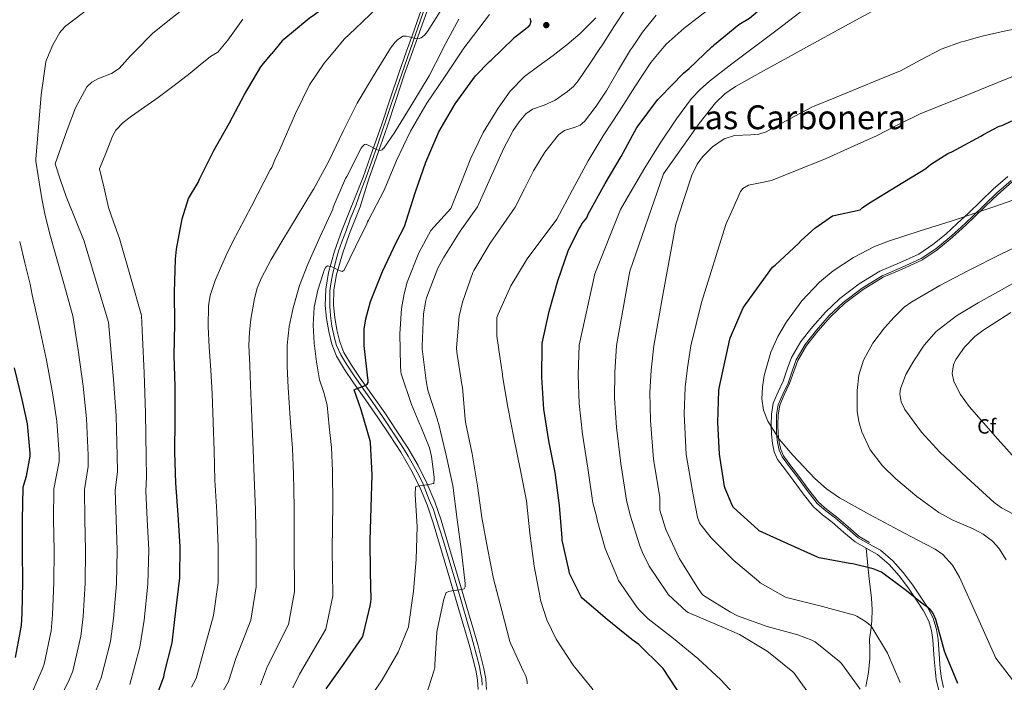
# Model space of a CAD drawing. Units: metres. Extents: x 620727 to 627615, y 4748000 to 4752750.
# Drawn here: x 621521 to 621996, y 4750026 to 4750345 of the extents above; entities that cross this region are included whole.
import ezdxf
from ezdxf.enums import TextEntityAlignment as Align

# ---------------------------------------------------------------- set-up
doc = ezdxf.new("R2010")
doc.units = ezdxf.units.M
doc.header["$MEASUREMENT"] = 0
doc.linetypes.add('DGN Style 3', pattern=[119.94892, 85.6778, -34.27112])
doc.linetypes.add('DGN Style 4', pattern=[137.170158, 68.54224, -34.27112, 0.085678, -34.27112])
for name, color, linetype, lineweight in [('Nivel 21', 7, 'Continuous', 0), ('Nivel 23', 7, 'Continuous', 0), ('Nivel 37', 7, 'Continuous', 0), ('Nivel 4', 7, 'Continuous', 0), ('Nivel 45', 7, 'Continuous', 0), ('Nivel 5', 7, 'Continuous', 0), ('Nivel 54', 7, 'Continuous', 0), ('Nivel 7', 7, 'Continuous', 0)]:
    doc.layers.add(name, color=color, linetype=linetype, lineweight=lineweight)
doc.styles.add('Style-Arial', font='txt')
doc.styles.add('Style-Times New Roman', font='txt')

# ---------------------------------------------------------------- blocks, each defined once
blk = doc.blocks.new('5PATER_9')
at = {"layer": 'Nivel 7', "linetype": 'Continuous', "lineweight": 0}
h = blk.add_hatch(color=51, dxfattribs=at)
edge = h.paths.add_edge_path()
edge.add_ellipse((0, 0), major_axis=(-1.04, -1.16), ratio=0.999425, start_angle=0, end_angle=360)

msp = doc.modelspace()

# ---------------------------------------------------------------- linework, layer by layer
at = {"layer": 'Nivel 21', "color": 7, "linetype": 'Continuous', "lineweight": 13}
for points in [[(621716.85, 4750356.21, 781.38), (621710.35, 4750337.79, 783.05), (621707.57, 4750329.98, 783.86)], [(621719.51, 4750355.35, 781.97), (621713.01, 4750336.91, 783.64), (621710.56, 4750330.04, 784.35)], [(621707.57, 4750329.98, 783.86), (621703.78, 4750319.33, 784.97), (621699.7, 4750307.01, 786.87), (621695.59, 4750294.76, 788.55), (621691.13, 4750282, 789.44), (621686.65, 4750269.2, 790.34)], [(621710.56, 4750330.04, 784.35), (621706.45, 4750318.49, 785.56), (621702.38, 4750306.21, 787.46), (621698.26, 4750293.91, 789.14), (621693.78, 4750281.11, 790.04), (621689.3, 4750268.31, 790.93)], [(621686.65, 4750269.2, 790.34), (621681.47, 4750256.34, 791.79), (621676.3, 4750243.48, 793.24), (621672.78, 4750233.47, 794.12), (621669.9, 4750223.13, 794.91), (621668.56, 4750215.23, 795.86), (621668.36, 4750207.32, 796.76), (621668.94, 4750201.01, 797), (621670.09, 4750194.71, 797.21), (621671.49, 4750188.66, 797.63), (621673.74, 4750182.93, 798.11), (621677.68, 4750176.38, 798.78), (621681.93, 4750170.07, 799.45), (621687.83, 4750161.66, 800.29), (621693.7, 4750153.24, 801.11), (621699.27, 4750144.97, 802.03), (621704.71, 4750136.6, 802.97), (621709.59, 4750128.29, 803.4), (621713.86, 4750119.64, 803.87), (621717.42, 4750111.19, 804.88), (621720.39, 4750102.55, 805.91), (621723.96, 4750090.62, 807.09), (621727.49, 4750078.68, 808.22), (621732.75, 4750060.75, 809.75), (621737.99, 4750042.77, 811.16), (621739.53, 4750037.12, 811.38), (621740.93, 4750031.45, 811.61), (621741.74, 4750026.79, 812.58), (621742.02, 4750022.1, 813.59)], [(621689.3, 4750268.31, 790.93), (621685.16, 4750254.86, 791.79), (621680.02, 4750242.08, 793.24), (621676.57, 4750232.28, 794.12), (621673.78, 4750222.26, 794.91), (621672.52, 4750214.85, 795.86), (621672.34, 4750207.45, 796.76), (621672.88, 4750201.55, 797), (621673.98, 4750195.51, 797.21), (621675.29, 4750189.84, 797.63), (621677.31, 4750184.7, 798.11), (621681.04, 4750178.51, 798.78), (621685.2, 4750172.32, 799.45), (621691.08, 4750163.94, 800.29), (621696.98, 4750155.49, 801.11), (621702.59, 4750147.16, 802.03), (621708.09, 4750138.69, 802.97), (621713.09, 4750130.18, 803.4), (621717.48, 4750121.29, 803.87), (621721.13, 4750112.61, 804.88), (621724.17, 4750103.77, 805.91), (621727.77, 4750091.76, 807.09), (621731.3, 4750079.8, 808.22), (621736.57, 4750061.86, 809.75), (621741.81, 4750043.85, 811.16), (621743.37, 4750038.12, 811.38), (621744.82, 4750032.26, 811.61), (621745.69, 4750027.25, 812.58), (621746, 4750022.18, 813.59)]]:
    msp.add_polyline3d(points, dxfattribs=at)
at = {"layer": 'Nivel 21', "color": 7, "linetype": 'DGN Style 3', "lineweight": 0}
for points in [[(621997.36, 4750269.52, 851.57), (621990.28, 4750263.31, 852.31), (621984.35, 4750257.61, 852.86), (621978.44, 4750251.86, 853.4), (621972.97, 4750246.77, 854.21), (621967.43, 4750241.75, 854.81), (621961.13, 4750236.64, 854.88), (621954.38, 4750232.08, 854.94), (621945.09, 4750227.89, 855.04), (621935.69, 4750223.89, 855.13), (621925.76, 4750217.79, 855.05), (621916.43, 4750210.71, 854.94), (621909.5, 4750204.12, 855.01), (621903.18, 4750196.95, 855.07), (621897.64, 4750189.86, 855.07), (621893.13, 4750182.16, 855.07), (621891.04, 4750176.51, 855.07), (621889.1, 4750170.84, 855.07), (621886.62, 4750165.59, 855.04), (621884.3, 4750160.15, 855), (621883.37, 4750154.9, 855.08), (621883.27, 4750149.65, 855), (621883.41, 4750145.21, 854.69), (621883.91, 4750140.76, 854.36), (621884.73, 4750136.74, 854.07), (621886.41, 4750133.08, 853.79), (621890.13, 4750128.02, 853.6), (621893.89, 4750123.03, 853.59), (621898.68, 4750116.52, 853.62), (621903.69, 4750110.16, 853.53), (621908.04, 4750106.31, 853.17), (621912.71, 4750102.8, 852.76), (621918.21, 4750098.03, 852.35), (621923.72, 4750093.27, 851.93), (621929.08, 4750090.23, 851.58)], [(621929.08, 4750090.23, 851.58), (621929.65, 4750083.6, 850.57), (621930.37, 4750076.88, 849.56), (621931.01, 4750071.54, 848.74), (621931.65, 4750066.2, 847.9), (621931.93, 4750060.69, 846.97), (621931.78, 4750055.19, 845.91), (621931.25, 4750050.8, 844.99), (621930.69, 4750046.42, 844.06), (621930.77, 4750041.75, 843.06), (621930.89, 4750037.08, 842.07), (621930.22, 4750030.33, 841.39), (621928.84, 4750023.57, 840.99)], [(621929.08, 4750090.23, 851.58), (621934.53, 4750087.25, 851.23), (621940.1, 4750082.42, 851.03), (621945.03, 4750076.95, 850.91), (621949.52, 4750070.93, 850.3), (621953.73, 4750064.72, 849.75), (621956.71, 4750060.04, 849.8), (621959.24, 4750055.06, 849.88), (621960.58, 4750050.6, 849.82), (621961.22, 4750046.04, 849.69), (621961.54, 4750041.4, 849.44), (621961.86, 4750036.76, 849.18), (621962.32, 4750031.89, 848.94), (621962.88, 4750027.03, 848.79), (621963.94, 4750022.36, 848.76), (621965.83, 4750017.88, 848.73), (621969.77, 4750011.51, 848.69), (621974.6, 4750005.91, 848.67), (621978.85, 4750001.83, 848.7), (621983.17, 4749997.84, 848.79), (621988.33, 4749993.86, 848.91), (621993.03, 4749989.33, 849.05), (621996.03, 4749983.51, 849.22)]]:
    msp.add_polyline3d(points, dxfattribs=at)
at = {"layer": 'Nivel 21', "color": 7, "linetype": 'Continuous', "lineweight": 0}
for points in [[(621998.95, 4750267.58, 851.52), (621991.97, 4750261.47, 852.26), (621986.08, 4750255.81, 852.8), (621980.16, 4750250.05, 853.35), (621974.66, 4750244.92, 854.15), (621969.06, 4750239.85, 854.76), (621962.62, 4750234.63, 854.83), (621955.6, 4750229.89, 854.89), (621946.09, 4750225.59, 854.99), (621936.84, 4750221.67, 855.08), (621927.17, 4750215.72, 855), (621918.05, 4750208.8, 854.88), (621911.3, 4750202.39, 854.95), (621905.1, 4750195.35, 855.01), (621899.71, 4750188.45, 855.01), (621895.39, 4750181.09, 855.01), (621893.39, 4750175.67, 855.01), (621891.42, 4750169.89, 855.01), (621888.9, 4750164.57, 854.98), (621886.71, 4750159.43, 854.95), (621885.87, 4750154.66, 855.03), (621885.77, 4750149.67, 854.95), (621885.91, 4750145.39, 854.64), (621886.38, 4750141.15, 854.32), (621887.12, 4750137.52, 854.03), (621888.57, 4750134.35, 853.76), (621892.13, 4750129.52, 853.57), (621895.9, 4750124.52, 853.57), (621900.67, 4750118.03, 853.6), (621905.51, 4750111.89, 853.51), (621909.63, 4750108.25, 853.16), (621914.28, 4750104.75, 852.75), (621919.84, 4750099.92, 852.34), (621925.17, 4750095.32, 851.92), (621930.29, 4750092.41, 851.58), (621935.97, 4750089.32, 851.22), (621941.85, 4750084.21, 851.02), (621946.96, 4750078.54, 850.88), (621951.56, 4750072.39, 850.28), (621955.82, 4750066.1, 849.73), (621958.88, 4750061.28, 849.78), (621961.57, 4750055.99, 849.85), (621963.03, 4750051.14, 849.78), (621963.71, 4750046.3, 849.64), (621964.04, 4750041.57, 849.39), (621964.35, 4750036.96, 849.13), (621964.81, 4750032.15, 848.9), (621965.35, 4750027.45, 848.75), (621966.33, 4750023.13, 848.72)], [(621999.43, 4750266.97, 851.27), (621992.49, 4750260.88, 852), (621986.61, 4750255.23, 852.55), (621980.69, 4750249.46, 853.09), (621975.17, 4750244.33, 853.9), (621969.56, 4750239.24, 854.5), (621963.09, 4750234, 854.58), (621955.98, 4750229.2, 854.66), (621946.41, 4750224.87, 854.78), (621937.2, 4750220.96, 854.86), (621927.62, 4750215.07, 854.76), (621918.56, 4750208.2, 854.63), (621911.87, 4750201.84, 854.69), (621905.7, 4750194.85, 854.74), (621900.37, 4750188.01, 854.74), (621896.11, 4750180.75, 854.74), (621894.13, 4750175.41, 854.74), (621892.14, 4750169.6, 854.74), (621889.61, 4750164.25, 854.71), (621887.46, 4750159.21, 854.68), (621886.65, 4750154.58, 854.78), (621886.56, 4750149.69, 854.71), (621886.69, 4750145.46, 854.41), (621887.16, 4750141.29, 854.1), (621887.87, 4750137.78, 853.84), (621889.25, 4750134.77, 853.61), (621892.77, 4750129.99, 853.45), (621896.54, 4750125, 853.45), (621901.3, 4750118.52, 853.48), (621906.09, 4750112.44, 853.42), (621910.13, 4750108.87, 853.1), (621914.78, 4750105.37, 852.69), (621920.36, 4750100.52, 852.27), (621925.63, 4750095.98, 851.88), (621930.71, 4750093.09, 851.56)]]:
    msp.add_polyline3d(points, dxfattribs=at)
at = {"layer": 'Nivel 23', "color": 7, "linetype": 'DGN Style 4', "lineweight": 0}
for points in [[(621720.49, 4750362.57, 781.59), (621714.18, 4750344.95, 782.62), (621709.07, 4750330.01, 784.1)], [(621709.07, 4750330.01, 784.1), (621700.33, 4750304.66, 787.42), (621693.52, 4750284.66, 789.53), (621688.07, 4750269.09, 790.61), (621685.69, 4750262.87, 791.31), (621683.05, 4750255.48, 791.81), (621680.41, 4750248.92, 792.56), (621678.53, 4750243.8, 793.13), (621676.33, 4750237.95, 793.68), (621674.79, 4750233.52, 794.06), (621673.6, 4750229.43, 794.54), (621672.66, 4750225.42, 794.88), (621671.89, 4750222.09, 794.98), (621670.96, 4750217.66, 795.54), (621670.53, 4750214.42, 795.93), (621670.53, 4750211.57, 796.25), (621670.53, 4750206.88, 796.78), (621670.87, 4750202.53, 796.95), (621671.47, 4750197.25, 797.14), (621672.75, 4750191.48, 797.47), (621673.68, 4750187.98, 797.74), (621675.81, 4750183.55, 798.14), (621678.54, 4750178.95, 798.62), (621682.29, 4750173.4, 799.22), (621689.78, 4750162.53, 800.32), (621696, 4750153.75, 801.2), (621702.21, 4750144.32, 802.24), (621706.05, 4750138.36, 802.9), (621708.35, 4750134.69, 803.13), (621710.23, 4750131.28, 803.3), (621712.67, 4750126.9, 803.53), (621715.14, 4750121.95, 803.79), (621718.46, 4750113.51, 804.91), (621720.51, 4750108.91, 805.24), (621721.79, 4750104.65, 805.74), (621725.11, 4750094.16, 806.8), (621732.17, 4750070.44, 809.36), (621738.89, 4750047.63, 810.83), (621741.27, 4750038.72, 811.34), (621742.63, 4750033.18, 811.56), (621743.23, 4750030.11, 811.97), (621743.74, 4750027.21, 812.54), (621744, 4750024.14, 813.16)]]:
    msp.add_polyline3d(points, dxfattribs=at)
at = {"layer": 'Nivel 4', "color": 30, "linetype": 'Continuous', "lineweight": 30, "flags": 128}
for points, elevation in [([(621928.41, 4750388.53), (621915.98, 4750378.58), (621910.21, 4750373.5), (621896.37, 4750364.06), (621883.94, 4750355.1), (621882.93, 4750354.49), (621877.81, 4750350.08), (621877.06, 4750349.25), (621872.82, 4750345.74), (621867.74, 4750342.7), (621855.94, 4750332.9), (621855.56, 4750332.62)], 825), ([(621690.15, 4750367.38), (621677.39, 4750358.01), (621663.17, 4750347.41), (621660.51, 4750345.71), (621648.35, 4750335.58), (621647.55, 4750334.87), (621642.62, 4750328.83)], 775), ([(621766.89, 4750345.82), (621767.41, 4750344.21), (621766.99, 4750342.65), (621765.94, 4750341.52), (621764.78, 4750340.51), (621761.94, 4750338.25), (621759.11, 4750335.99), (621753.73, 4750330.81)], 800), ([(621586.4, 4750017), (621590.54, 4750028.22), (621590.62, 4750029.03), (621590.87, 4750030.09), (621594.47, 4750044.68), (621596.35, 4750060.06), (621598.22, 4750075.93), (621598.47, 4750091.05), (621597.47, 4750106.42), (621596.27, 4750121.56), (621595.84, 4750136.64), (621595.99, 4750152.19), (621596, 4750168.24), (621595.51, 4750183.24), (621595.78, 4750198.37), (621595.62, 4750213.72), (621596.16, 4750229.65), (621596.65, 4750234.41), (621599.33, 4750249.06), (621602.4, 4750258.81), (621607, 4750266.55), (621607.44, 4750267.37), (621607.85, 4750268.48), (621614.6, 4750282.08), (621622.22, 4750295.4), (621629.42, 4750309.08), (621637.31, 4750322.39), (621638, 4750323.16), (621642.62, 4750328.83)], 775), ([(621668.83, 4750022.4), (621677.5, 4750034.68), (621686.12, 4750047.16), (621686.55, 4750048.37), (621690.22, 4750063.17), (621690.35, 4750064.64), (621690.43, 4750065.47), (621690.16, 4750078.69), (621689.92, 4750093.97), (621690.44, 4750109.96), (621690.98, 4750125.69), (621690.16, 4750141.21), (621689.97, 4750142), (621685.68, 4750157.06), (621682.27, 4750166.6), (621683.24, 4750167.13), (621685.45, 4750167.99), (621687.52, 4750168.74), (621688.5, 4750169.36), (621688.97, 4750170.18), (621689.01, 4750171.44), (621688.93, 4750172.32), (621687.08, 4750188.08), (621687.14, 4750195.91), (621687.85, 4750200.81), (621690.17, 4750209.23), (621695.97, 4750223.68), (621702.59, 4750237.73), (621706.55, 4750245.46), (621706.93, 4750246.29), (621707.22, 4750247.39), (621711.8, 4750262.15), (621716.77, 4750276.48), (621723.04, 4750291), (621730.88, 4750304.59), (621740.79, 4750318.05), (621747.52, 4750324.95), (621748.27, 4750325.54), (621753.73, 4750330.81)], 800), ([(621839.74, 4750019.19), (621831.16, 4750032.19), (621830.52, 4750032.82), (621819.46, 4750043.83), (621816.16, 4750046.3), (621804.18, 4750055.83), (621792.13, 4750066.12), (621791.66, 4750066.82), (621786.12, 4750077.99), (621785.83, 4750079.23), (621782.58, 4750094.15), (621782.54, 4750095.22), (621781.29, 4750110.79), (621779.11, 4750126.72), (621776.07, 4750142.1), (621773.7, 4750157.37), (621772.71, 4750172.77), (621772.82, 4750188.28), (621772.95, 4750189.15), (621776.22, 4750204.37), (621780.48, 4750219.2), (621785.44, 4750233.63), (621790.77, 4750244.43), (621791.34, 4750245.23), (621792.07, 4750246.64), (621794.43, 4750249.58), (621795.03, 4750251.39), (621803.25, 4750266.08), (621810.92, 4750279.17), (621818.47, 4750293.19), (621819.1, 4750293.94), (621828.55, 4750306.51), (621829.58, 4750307.52), (621841.02, 4750319.35), (621843.73, 4750321.52), (621854.69, 4750331.99), (621855.56, 4750332.62)], 825), ([(621973.33, 4750024.99), (621967.27, 4750039.35), (621966.91, 4750040.68), (621962.68, 4750055.86), (621961.44, 4750058.77), (621960.87, 4750059.63), (621959.86, 4750060.78), (621957.97, 4750062.36), (621956.87, 4750063.03), (621948.48, 4750069.66), (621936.4, 4750078.65), (621935.61, 4750079.08), (621932.39, 4750080.35), (621922.67, 4750082.77), (621921.25, 4750082.92), (621906.46, 4750085.63), (621905.6, 4750085.93), (621891.36, 4750092.31), (621877.56, 4750098.7), (621876.82, 4750099.23), (621865.14, 4750109.92), (621864.51, 4750110.97), (621861.04, 4750118.99), (621860.82, 4750119.95), (621858.3, 4750135.59), (621857.51, 4750150.84), (621858, 4750166.27), (621858.2, 4750167.47), (621863.3, 4750191), (621863.65, 4750191.94), (621869.76, 4750206.14), (621870.84, 4750207.77), (621883.87, 4750225.83), (621884.55, 4750226.26), (621885.17, 4750226.8), (621896.51, 4750237.17), (621897.81, 4750238.71), (621904.31, 4750244.59), (621912.9, 4750250.57), (621926.19, 4750253.47), (621927.22, 4750254.44), (621930.23, 4750256.52), (621943.92, 4750264.89), (621957.82, 4750273.4), (621960.05, 4750275.27), (621968.41, 4750280.53), (621970.34, 4750281.37), (621984.39, 4750288.87), (621985.7, 4750289.81), (621992.86, 4750293.53), (621994.92, 4750294.24), (621999.26, 4750296.34)], 850), ([(621519.07, 4750037.54), (621521.91, 4750053.05), (621522.24, 4750058.93), (621522.51, 4750073.93), (621522.38, 4750088.96), (621522.35, 4750104.08), (621522.75, 4750119.29), (621523.01, 4750120.77), (621524.33, 4750124.97), (621526.02, 4750134.57), (621526.07, 4750136.08), (621524.78, 4750150.25), (621522.23, 4750162), (621518.61, 4750177.27)], 750)]:
    msp.add_lwpolyline(points, dxfattribs=dict(at, elevation=elevation))
at = {"layer": 'Nivel 5', "color": 30, "linetype": 'Continuous', "lineweight": 0, "flags": 128}
for points, elevation in [([(621988.13, 4750460.01), (621980.03, 4750460.94), (621969.86, 4750460.86), (621959.68, 4750458.96), (621953.44, 4750456.97), (621947.54, 4750454.41), (621936.32, 4750447.76), (621927.96, 4750441.39), (621920.64, 4750434), (621913.62, 4750424.69), (621907.39, 4750414.93), (621902.33, 4750404.99), (621897.62, 4750394.86), (621893.95, 4750388.37), (621888.44, 4750380.55), (621882.15, 4750373.4), (621877.44, 4750369.17), (621868.41, 4750361.99), (621859.33, 4750354.9), (621850.33, 4750348), (621841.34, 4750341.07), (621832.7, 4750333.36), (621831.75, 4750332.2)], 820), ([(621903.27, 4750333.47), (621904.12, 4750333.94), (621915.2, 4750339.98), (621927.9, 4750346.9), (621940.61, 4750353.81), (621953.49, 4750360.54), (621966.46, 4750367.12), (621976.18, 4750371.98), (621986.37, 4750375.95), (621991.05, 4750376.8), (621998.19, 4750376.68)], 835), ([(621909.56, 4750357.93), (621897.02, 4750348.5), (621886.14, 4750340.27), (621876.51, 4750332.99)], 830), ([(621556.55, 4750352.29), (621544.45, 4750342.91), (621543.34, 4750342.06), (621541.02, 4750339.71), (621540.46, 4750338.97), (621537.01, 4750333.05), (621534.41, 4750326.9)], 760), ([(621598.34, 4750349.03), (621591.71, 4750343.71), (621585.08, 4750338.39), (621576.87, 4750330.16), (621574.53, 4750327.61)], 765), ([(621693.85, 4750351.23), (621682.83, 4750340.68), (621677.52, 4750335.76), (621672.11, 4750329.35)], 780), ([(621723.65, 4750349.02), (621717.57, 4750339.46), (621716.11, 4750337.71), (621715.22, 4750336.87), (621714.52, 4750336.38), (621713.68, 4750336.04), (621712.45, 4750335.95), (621708.72, 4750336.77), (621707.29, 4750337.14), (621706.61, 4750337.21), (621705.75, 4750337.19), (621703.22, 4750335.36), (621702.07, 4750334.27), (621699.71, 4750331.39), (621698.76, 4750329.83)], 785), ([(621747.52, 4750347.65), (621742.41, 4750340.85), (621734.65, 4750330.77), (621734.44, 4750330.46)], 795), ([(621813.44, 4750350.61), (621807.51, 4750341.59), (621801.6, 4750332.56), (621800.99, 4750331.65)], 810), ([(621628.57, 4750345.43), (621621.43, 4750335.18), (621616.51, 4750329.47), (621614.59, 4750328.33)], 770), ([(621732.69, 4750345.42), (621725.53, 4750332.08), (621724.61, 4750330.29)], 790), ([(621798.81, 4750346.03), (621791.23, 4750338.39), (621784.83, 4750332.94), (621782.77, 4750331.32)], 805), ([(621827.84, 4750347.22), (621821.24, 4750339.15), (621816.37, 4750331.92)], 815), ([(622006.38, 4750341.58), (621995.66, 4750339.56), (621985.01, 4750337.1), (621976.41, 4750334.78)], 840), ([(621815.16, 4750223.79), (621831.35, 4750270.8), (621839.96, 4750282.9), (621848.57, 4750294.99), (621856.43, 4750304.94), (621860.99, 4750309.31), (621866.11, 4750312.91), (621879.55, 4750320.48), (621893.05, 4750327.89), (621903.27, 4750333.47)], 835), ([(621837.31, 4750246.55), (621841.2, 4750258.32), (621845.1, 4750270.1), (621847.55, 4750275.39), (621850.12, 4750278.99), (621854.93, 4750283.74), (621860.59, 4750287.63), (621865.55, 4750289.25), (621873.45, 4750289.55), (621877.32, 4750289.86), (621880.94, 4750290.96), (621892.01, 4750297.17), (621903.28, 4750303.06), (621914.22, 4750307.53), (621925.16, 4750312.01), (621935.38, 4750316.23), (621945.58, 4750320.46), (621955.36, 4750325.71), (621965.17, 4750330.96), (621974.97, 4750334.39), (621976.41, 4750334.78)], 840), ([(621574.17, 4750024.47), (621579.03, 4750042.59), (621581.01, 4750055.56), (621582.76, 4750072.87), (621583.23, 4750089.48), (621582.56, 4750104.17), (621581.83, 4750117.76), (621582.2, 4750124.7), (621581.95, 4750134.29), (621581.75, 4750155.43), (621580.99, 4750174.77), (621580.31, 4750191.88), (621579.81, 4750202.51), (621574.45, 4750221.08), (621569.09, 4750239.65), (621566.41, 4750247.11), (621563.91, 4750254.62), (621561.7, 4750263.9), (621559.49, 4750273.17), (621562.66, 4750281.08), (621565.83, 4750288.98), (621567.45, 4750291.86), (621570.94, 4750295.51), (621574.98, 4750298.64), (621581.44, 4750303.11), (621587.85, 4750307.6), (621595.58, 4750313.42), (621603.21, 4750319.38), (621608.1, 4750323.38), (621612.99, 4750327.37), (621614.59, 4750328.33)], 770), ([(621603.92, 4750023.29), (621606.14, 4750027.49), (621609.82, 4750040.89), (621614.43, 4750057.85), (621616.65, 4750073.76), (621616.77, 4750090.75), (621616.08, 4750107.63), (621615.17, 4750123.06), (621614.72, 4750137.18), (621614.25, 4750151.06), (621613.78, 4750164.93), (621613.17, 4750176.07), (621612.44, 4750187.21), (621611.96, 4750197.16), (621612.12, 4750207.11), (621612.89, 4750212.11), (621615.25, 4750219.38), (621618.33, 4750226.44), (621620.95, 4750232.18), (621623.7, 4750237.83), (621632.71, 4750255.26), (621641.72, 4750272.68), (621642.52, 4750273.88), (621644.05, 4750277.53), (621646.44, 4750282.43), (621653.91, 4750299.83), (621660.74, 4750313.62), (621667.76, 4750324.18), (621672.11, 4750329.35)], 780), ([(621625.16, 4750037.11), (621632.5, 4750055.64), (621635.09, 4750071.59), (621635.08, 4750090.45), (621634.69, 4750108.84), (621634.08, 4750124.55), (621633.6, 4750137.72), (621632.97, 4750153.21), (621632.34, 4750168.71), (621631.93, 4750178.41), (621631.51, 4750188.1), (621631.74, 4750194.41), (621632.53, 4750200.71), (621634.22, 4750210.71), (621635.56, 4750215.58), (621637.46, 4750220.29), (621642.23, 4750229.4), (621647.38, 4750238.21), (621654.77, 4750250.43), (621662.16, 4750262.64), (621662.76, 4750263.58), (621670.24, 4750277.17), (621676.89, 4750291.27), (621683.68, 4750304.85), (621691.59, 4750318.04), (621698.76, 4750329.83)], 785), ([(621637.19, 4750024.42), (621640.5, 4750033.32), (621650.57, 4750053.43), (621653.52, 4750069.43), (621653.38, 4750090.14), (621653.3, 4750110.05), (621652.99, 4750126.05), (621652.49, 4750138.26), (621651.44, 4750153), (621650.39, 4750167.75), (621649.96, 4750177.92), (621650.01, 4750188.1), (621650.87, 4750197.14), (621652.82, 4750206.09), (621655.95, 4750216.87), (621659.93, 4750227.27), (621665.92, 4750240.5), (621671.92, 4750253.73), (621672.19, 4750254.67), (621678.1, 4750268.48), (621678.76, 4750269.53), (621685.66, 4750283.08), (621686.16, 4750283.8), (621687.2, 4750284.92), (621688.02, 4750285.03), (621688.07, 4750285), (621689.01, 4750284.55), (621693.11, 4750282.43), (621694.04, 4750282.13), (621694.84, 4750282.01), (621695.75, 4750282.41), (621696.4, 4750283.1), (621696.53, 4750283.23), (621701.94, 4750290.84), (621702.33, 4750291.63), (621710.47, 4750305.09), (621718.38, 4750318.04), (621724.61, 4750330.29)], 790), ([(621665.62, 4750171.4), (621664.05, 4750180.2), (621663, 4750189.06), (621662.55, 4750197.77), (621663.06, 4750206.47), (621664.82, 4750214.65), (621667.29, 4750222.72), (621667.86, 4750224.3), (621668.63, 4750225.8), (621669.41, 4750226.37), (621671.43, 4750225.93), (621674.99, 4750224.11), (621676.48, 4750223.74), (621677.46, 4750224.39), (621682.92, 4750235.53), (621688.39, 4750246.67), (621688.68, 4750247.62), (621689.13, 4750248.49), (621696.73, 4750262.85), (621702.6, 4750277.18), (621709.43, 4750291.35), (621717.37, 4750304.9), (621725.86, 4750317.45), (621734.44, 4750330.46)], 795), ([(621686.8, 4750013.4), (621695.8, 4750026.82), (621703.43, 4750040.2), (621708.4, 4750052.27), (621708.66, 4750053.58), (621710.95, 4750069.51), (621712.11, 4750084.75), (621712.57, 4750100.67), (621711.71, 4750115.92), (621711.79, 4750119.83), (621712.79, 4750120.12), (621717.27, 4750120.8), (621717.45, 4750120.82), (621720.56, 4750121.51), (621720.63, 4750121.63), (621720.85, 4750123.23), (621720.85, 4750124.53), (621719.59, 4750134.53), (621718.52, 4750138.7), (621714.48, 4750148.92), (621713.93, 4750149.91), (621709.96, 4750159.6), (621704.95, 4750174.3), (621704.76, 4750175.34), (621704.61, 4750178.4), (621704.31, 4750193.6), (621705.03, 4750205.77), (621706.36, 4750212.88), (621707.82, 4750218.6), (621713.41, 4750232.74), (621719.26, 4750243.42), (621728.89, 4750254.03), (621733.69, 4750266.19), (621738.49, 4750278.35), (621744.45, 4750290.65), (621751.61, 4750302.42), (621757.42, 4750310.63), (621764.41, 4750317.78), (621771.31, 4750322.82), (621778.24, 4750327.76), (621782.77, 4750331.32)], 805), ([(621716.79, 4750018.95), (621720.9, 4750031.4), (621721.1, 4750032.7), (621721.15, 4750034.29), (621722.04, 4750049.68), (621722.24, 4750050.77), (621725.5, 4750065.65), (621726.63, 4750068.84), (621727.08, 4750069.1), (621727.96, 4750069.4), (621729.31, 4750069.66), (621733.12, 4750070.14), (621735.28, 4750070.75), (621735.83, 4750071.56), (621735.84, 4750071.85), (621735.84, 4750073.22), (621733.99, 4750088.64), (621731.99, 4750104.17), (621729.91, 4750120.56), (621726.43, 4750135.75), (621722.96, 4750150.5), (621722.64, 4750151.26), (621722.41, 4750152.12), (621717.76, 4750166.43), (621716.91, 4750170.94), (621715, 4750186.42), (621715, 4750187.81), (621715.69, 4750203.22), (621716.79, 4750209.73), (621717.19, 4750211.06), (621722.62, 4750225.31), (621725.29, 4750230.3), (621733.33, 4750243.13), (621741.69, 4750254.8), (621748, 4750268.79), (621754.3, 4750282.77), (621758.93, 4750291.67), (621761.75, 4750295.83), (621765.05, 4750299.73), (621768.21, 4750301.96), (621773.79, 4750303.91), (621779.13, 4750306.26), (621785.16, 4750310.47), (621787.93, 4750312.84), (621790.27, 4750315.6), (621795.97, 4750324.06), (621800.99, 4750331.65)], 810), ([(621797.42, 4750022), (621787.81, 4750033.79), (621779.63, 4750046.46), (621775.17, 4750055.8), (621772.07, 4750065.23), (621771.87, 4750066.47), (621769.06, 4750081.62), (621767.01, 4750097.54), (621765.39, 4750113.03), (621762.41, 4750127.76), (621759.22, 4750143.4), (621756.38, 4750158.28), (621753.8, 4750173.36), (621753.77, 4750174.31), (621753.3, 4750177.31), (621751.05, 4750192.56), (621750.96, 4750201.43), (621751.32, 4750202.32), (621751.64, 4750203.13), (621757.76, 4750216.84), (621765.65, 4750229.84), (621780.03, 4750248.98), (621787.55, 4750262.99), (621795.07, 4750277.01), (621802.31, 4750289.07), (621809.98, 4750300.88), (621817.55, 4750312.72), (621825.34, 4750324.43), (621831.75, 4750332.2)], 820), ([(621804.03, 4750311.19), (621809.72, 4750320.85), (621815.42, 4750330.51), (621816.37, 4750331.92)], 815), ([(621810.68, 4750253.59), (621816.51, 4750263.6), (621822.33, 4750273.62), (621829.75, 4750285.59), (621837.63, 4750297.3), (621844.93, 4750307.03), (621849.03, 4750311.49), (621853.57, 4750315.47), (621864.39, 4750323.79), (621875.26, 4750332.05), (621876.51, 4750332.99)], 830), ([(621554.11, 4750129.64), (621554.01, 4750135.19), (621553.27, 4750152.84), (621551.61, 4750168.38), (621549.46, 4750184.57), (621546.89, 4750201.39), (621546.86, 4750201.59), (621542.62, 4750216.78), (621538.37, 4750231.97), (621535.63, 4750241.66), (621533.13, 4750251.42), (621532.05, 4750257.1), (621531.14, 4750262.81), (621530, 4750269.83), (621528.85, 4750276.85), (621528.86, 4750277.93), (621530.05, 4750293.31), (621531.44, 4750308.81), (621533.67, 4750324.79), (621533.95, 4750325.81), (621534.41, 4750326.9)], 760), ([(621566.32, 4750056.4), (621567.7, 4750073.13), (621568.02, 4750089.35), (621567.51, 4750104.15), (621567.06, 4750118.14), (621568.16, 4750127.17), (621567.98, 4750134.74), (621567.51, 4750154.14), (621566.3, 4750171.57), (621564.88, 4750188.23), (621563.82, 4750199.21), (621557.94, 4750218.79), (621552.07, 4750238.37), (621547.81, 4750249.11), (621543.37, 4750259.81), (621540.73, 4750267.67), (621538.1, 4750275.54), (621541.01, 4750283.8), (621543.93, 4750292.05), (621548.02, 4750302.62), (621553.46, 4750312.66), (621555.79, 4750315.03), (621558.74, 4750316.66), (621565.24, 4750319.22), (621569.01, 4750321.62), (621574.53, 4750327.61)], 765), ([(621922.93, 4750058.14), (621921.04, 4750058.67), (621906.26, 4750062.71), (621904.87, 4750062.88), (621891.36, 4750066.27), (621890.24, 4750066.71), (621878.03, 4750073.49), (621877.14, 4750074.34), (621865.3, 4750084.41), (621854.34, 4750095.21), (621849.31, 4750101.57), (621848.77, 4750102.52), (621847.7, 4750105.19), (621845.7, 4750115.95), (621842.38, 4750135.39), (621841.41, 4750154.98), (621841.85, 4750167.97), (621843, 4750177.3), (621844.62, 4750187.76), (621849.73, 4750208.8), (621861.42, 4750246.35), (621864.97, 4750254.29), (621868.52, 4750262.22), (621869.58, 4750263.76), (621872.41, 4750265.38), (621877.96, 4750266.42), (621883.43, 4750267.6), (621896.62, 4750272.8), (621909.74, 4750278.16), (621921.92, 4750283.56), (621934, 4750289.17), (621944.69, 4750294.6), (621955.5, 4750299.79), (621967.9, 4750304.88), (621980.33, 4750309.9), (621992.57, 4750314.86), (622004.84, 4750319.76)], 845), ([(621765.67, 4750024.92), (621765.6, 4750026.04), (621765.21, 4750028.08), (621764.76, 4750029.14), (621763.84, 4750030.73), (621757.57, 4750044.43), (621757.34, 4750045.2), (621753.44, 4750060.28), (621749.49, 4750075.48), (621746.57, 4750090.2), (621743.87, 4750105.09), (621741.65, 4750120.26), (621739.14, 4750135.72), (621735.93, 4750151.06), (621735.83, 4750152.43), (621734.48, 4750167.79), (621734.2, 4750169.13), (621731.68, 4750184.71), (621731.61, 4750186.92), (621732.95, 4750202.08), (621734.41, 4750208.85), (621739.42, 4750223.13), (621739.99, 4750224.24), (621747.88, 4750237.42), (621759.93, 4750254.67), (621764.31, 4750263.47), (621768.7, 4750272.27), (621774.15, 4750281.3), (621780.73, 4750289.62), (621783.58, 4750291.6), (621788.82, 4750293.29), (621791.28, 4750294.32), (621793.28, 4750295.95), (621798.91, 4750303.39), (621804.03, 4750311.19)], 815), ([(622011.12, 4750262.17), (621990.6, 4750254.94), (621969.98, 4750248), (621955.15, 4750243.24), (621940.28, 4750238.53), (621933.13, 4750235.72), (621922.91, 4750230.43), (621913.15, 4750223.93), (621906.64, 4750218.56), (621898.14, 4750209.5), (621890.62, 4750199.36), (621886.47, 4750192.31), (621883.19, 4750184.77), (621879.96, 4750173.51), (621879.11, 4750167.86), (621878.84, 4750162.24), (621879.55, 4750156.83), (621881.66, 4750151.49), (621887.19, 4750142.77), (621893.69, 4750135.1), (621904.3, 4750123.94), (621909.97, 4750118.92), (621916.21, 4750114.62), (621930.63, 4750106.56), (621945.14, 4750098.75), (621953.73, 4750094.32), (621962.29, 4750089.79), (621966.01, 4750087.19), (621970.65, 4750082.14), (621974.07, 4750076.22), (621982.86, 4750056.71), (621991.65, 4750037.2), (621999.6, 4750026.77)], 855), ([(621869.37, 4750015.75), (621859.08, 4750026.74), (621847.86, 4750037.08), (621836.15, 4750046.74), (621823.99, 4750056.18), (621819.66, 4750060.5), (621818.71, 4750061.71), (621809.76, 4750074.75), (621809.26, 4750075.99), (621803.27, 4750090.11), (621799.39, 4750103.78), (621799.24, 4750105.11), (621797.39, 4750112.08), (621794.93, 4750128.89), (621792.41, 4750145.32), (621790.74, 4750160.02), (621790.28, 4750173.9), (621790.77, 4750188.15), (621798.2, 4750222.49), (621810.68, 4750253.59)], 830), ([(621926.17, 4750022.36), (621917.21, 4750034.7), (621916.25, 4750035.71), (621904.51, 4750045.14), (621902.9, 4750045.99), (621896.14, 4750048.51), (621881.28, 4750052.51), (621867.06, 4750057.64), (621863.72, 4750059.37), (621850.59, 4750067.44), (621849.85, 4750068.25), (621847.43, 4750071.75), (621839.01, 4750085.47), (621832.52, 4750099.25), (621829.69, 4750108.6), (621829.62, 4750110.15), (621829.6, 4750114.66), (621826.56, 4750133.23), (621825.08, 4750151.76), (621824.81, 4750165.32), (621825.43, 4750176.17), (621826.67, 4750187.89), (621830.82, 4750211.41), (621837.31, 4750246.55)], 840), ([(622010.17, 4750239.8), (621994.23, 4750232.14), (621978.43, 4750224.19), (621964.59, 4750216.94), (621951.03, 4750209.09), (621947.37, 4750206.44), (621942.51, 4750201.73), (621937.98, 4750196.54), (621932.3, 4750189.17), (621927.74, 4750180.93), (621925.51, 4750173.67), (621924.67, 4750166.33), (621924.81, 4750156.35), (621925.58, 4750151.34), (621926.97, 4750146.37), (621931.07, 4750137.63), (621936.95, 4750129.98), (621943.39, 4750123.67), (621953.51, 4750115.23), (621964.09, 4750107.45), (621970.47, 4750103.9), (621980.67, 4750099.62), (621985.55, 4750097.05), (621989.94, 4750093.63), (621992.95, 4750090.25), (621996.51, 4750084.61)], 860), ([(621515.97, 4750000.18), (621525.04, 4750016.01), (621531.86, 4750031.72), (621532.84, 4750034.27), (621536.19, 4750050.44), (621536.93, 4750058.09), (621537.57, 4750073.66), (621537.59, 4750089.09), (621537.41, 4750104.1), (621537.52, 4750118.91), (621540.07, 4750132.11), (621540.04, 4750135.63), (621539.02, 4750151.55), (621536.92, 4750165.19), (621534.04, 4750180.92), (621530.63, 4750196.71), (621527.05, 4750212.41), (621526.03, 4750217.58), (621523.53, 4750227.84), (621521.03, 4750238.11)], 755), ([(621903.62, 4750017.03), (621894.36, 4750029.99), (621893.66, 4750030.63), (621882.05, 4750040.2), (621881.35, 4750040.59), (621868.03, 4750048.58), (621857.24, 4750053.31), (621843.31, 4750059.18), (621842.43, 4750059.81), (621833.67, 4750067.99), (621833.12, 4750068.79), (621824.51, 4750081.55), (621821.2, 4750088.11), (621819.95, 4750091.36), (621815.33, 4750106.15), (621813.49, 4750113.37), (621810.74, 4750131.06), (621808.74, 4750148.54), (621807.77, 4750162.67), (621807.86, 4750175.03), (621808.72, 4750188.02), (621815.16, 4750223.79)], 835), ([(622001.22, 4750218.74), (621983.03, 4750208.57), (621972.57, 4750202.25), (621962.81, 4750194.75), (621956.98, 4750188.14), (621952.06, 4750180.67), (621948.26, 4750173.99), (621945.66, 4750167.1), (621945.35, 4750164.63), (621945.97, 4750160.76), (621947.7, 4750157.12), (621955.69, 4750146.29), (621964.6, 4750136.64), (621977.55, 4750124.29), (621990.71, 4750112.32), (621994.24, 4750109.67), (622008.64, 4750102.13)], 865), ([(622006.58, 4750127.17), (621992.58, 4750142.82), (621978.68, 4750158.65), (621974.52, 4750164.44), (621971.26, 4750170.69), (621970.45, 4750174.55), (621971.12, 4750178.65), (621972.28, 4750181.18), (621976.49, 4750187.2), (621981.47, 4750192.33), (621985.34, 4750195.26), (621998.85, 4750203.84)], 870), ([(621652.71, 4750022.88), (621655.85, 4750029.53), (621668.64, 4750051.23), (621671.96, 4750067.26), (621671.69, 4750089.84), (621671.92, 4750111.26), (621671.89, 4750127.55), (621671.37, 4750138.8), (621670.29, 4750149.02), (621669.2, 4750159.24), (621667.58, 4750165.34), (621665.62, 4750171.4)], 795), ([(621520.02, 4749981.75), (621527.56, 4749995), (621536.67, 4750009.95), (621544.87, 4750026.85), (621546.62, 4750031.01), (621550.47, 4750047.83), (621551.63, 4750057.25), (621552.63, 4750073.4), (621552.81, 4750089.22), (621552.46, 4750104.13), (621552.29, 4750118.52), (621554.11, 4750129.64)], 760), ([(621945.5, 4750025.57), (621939.3, 4750039.71), (621931.87, 4750052.15), (621930.98, 4750053.11), (621928.76, 4750054.89), (621924.53, 4750057.47), (621922.93, 4750058.14)], 845), ([(621519.19, 4749951.75), (621524.65, 4749965.01), (621531.38, 4749977.77), (621539.16, 4749989.83), (621548.31, 4750003.89), (621557.89, 4750021.97), (621560.39, 4750027.73), (621564.75, 4750045.21), (621566.32, 4750056.4)], 765), ([(621629, 4749834.38), (621619.5, 4749839.63), (621605.6, 4749845.06), (621597.44, 4749848.91), (621577.79, 4749865.39), (621570.35, 4749874.5), (621564.26, 4749911.29), (621564.9, 4749925.99), (621566.47, 4749934.2), (621570.3, 4749943.89), (621576.79, 4749954.43), (621581.87, 4749960.88), (621590.97, 4749974.97), (621600.38, 4749989.28), (621609.65, 4750004.91), (621617.31, 4750018.36), (621621.66, 4750025.96), (621625.16, 4750037.11)], 785)]:
    msp.add_lwpolyline(points, dxfattribs=dict(at, elevation=elevation))
at = {"layer": 'Nivel 54', "color": 9, "linetype": 'Continuous', "lineweight": 0}
for points in [[(621716.85, 4750356.21, 781.38), (621710.35, 4750337.79, 783.05), (621707.57, 4750329.98, 783.86), (621703.78, 4750319.33, 784.97), (621699.7, 4750307.01, 786.87), (621695.59, 4750294.76, 788.55), (621691.13, 4750282, 789.44), (621686.65, 4750269.2, 790.34), (621681.47, 4750256.34, 791.79), (621676.3, 4750243.48, 793.24), (621672.78, 4750233.47, 794.12), (621669.9, 4750223.13, 794.91), (621668.56, 4750215.23, 795.86), (621668.36, 4750207.32, 796.76), (621668.94, 4750201.01, 797), (621670.09, 4750194.71, 797.21), (621671.49, 4750188.66, 797.63), (621673.74, 4750182.93, 798.11), (621677.68, 4750176.38, 798.78), (621681.93, 4750170.07, 799.45), (621687.83, 4750161.66, 800.29), (621693.7, 4750153.24, 801.11), (621699.27, 4750144.97, 802.03), (621704.71, 4750136.6, 802.97), (621709.59, 4750128.29, 803.4), (621713.86, 4750119.64, 803.87), (621717.42, 4750111.19, 804.88), (621720.39, 4750102.55, 805.91), (621723.96, 4750090.62, 807.09), (621727.49, 4750078.68, 808.22), (621732.75, 4750060.75, 809.75), (621737.99, 4750042.77, 811.16), (621739.53, 4750037.12, 811.38), (621740.93, 4750031.45, 811.61), (621741.74, 4750026.79, 812.58), (621742.02, 4750022.1, 813.59)], [(621746, 4750022.18, 813.59), (621745.69, 4750027.25, 812.58), (621744.82, 4750032.26, 811.61), (621743.37, 4750038.12, 811.38), (621741.81, 4750043.85, 811.16), (621736.57, 4750061.86, 809.75), (621731.3, 4750079.8, 808.22), (621727.77, 4750091.76, 807.09), (621724.17, 4750103.77, 805.91), (621721.13, 4750112.61, 804.88), (621717.48, 4750121.29, 803.87), (621713.09, 4750130.18, 803.4), (621708.09, 4750138.69, 802.97), (621702.59, 4750147.16, 802.03), (621696.98, 4750155.49, 801.11), (621691.08, 4750163.94, 800.29), (621685.2, 4750172.32, 799.45), (621681.04, 4750178.51, 798.78), (621677.31, 4750184.7, 798.11), (621675.29, 4750189.84, 797.63), (621673.98, 4750195.51, 797.21), (621672.88, 4750201.55, 797), (621672.34, 4750207.45, 796.76), (621672.52, 4750214.85, 795.86), (621673.78, 4750222.26, 794.91), (621676.57, 4750232.28, 794.12), (621680.02, 4750242.08, 793.24), (621685.16, 4750254.86, 791.79), (621689.3, 4750268.31, 790.93), (621693.78, 4750281.11, 790.04), (621698.26, 4750293.91, 789.14), (621702.38, 4750306.21, 787.46), (621706.45, 4750318.49, 785.56), (621710.56, 4750330.04, 784.35), (621713.01, 4750336.91, 783.64), (621719.51, 4750355.35, 781.97)]]:
    msp.add_polyline3d(points, dxfattribs=at)

# ---------------------------------------------------------------- block references
at = {"layer": 'Nivel 7', "color": 51, "linetype": 'Continuous', "lineweight": 0}
msp.add_blockref('5PATER_9', (621774.89, 4750342.49, 800.64), dxfattribs=at)

# ---------------------------------------------------------------- texts
at = {"layer": 'Nivel 37', "color": 92, "linetype": 'Continuous', "lineweight": 0, "style": 'Style-Arial', "width": 0.999966}
msp.add_text('Cf', height=7, dxfattribs=at).set_placement((621987.17, 4750148.99, 870), align=Align.MIDDLE_CENTER)
at = {"layer": 'Nivel 45', "color": 7, "linetype": 'Continuous', "lineweight": 0, "style": 'Style-Times New Roman'}
msp.add_text('Las Carbonera', height=11.5, dxfattribs=at).set_placement((621895.46, 4750298.04, 818), align=Align.MIDDLE_CENTER)

doc.saveas('drawing.dxf')
